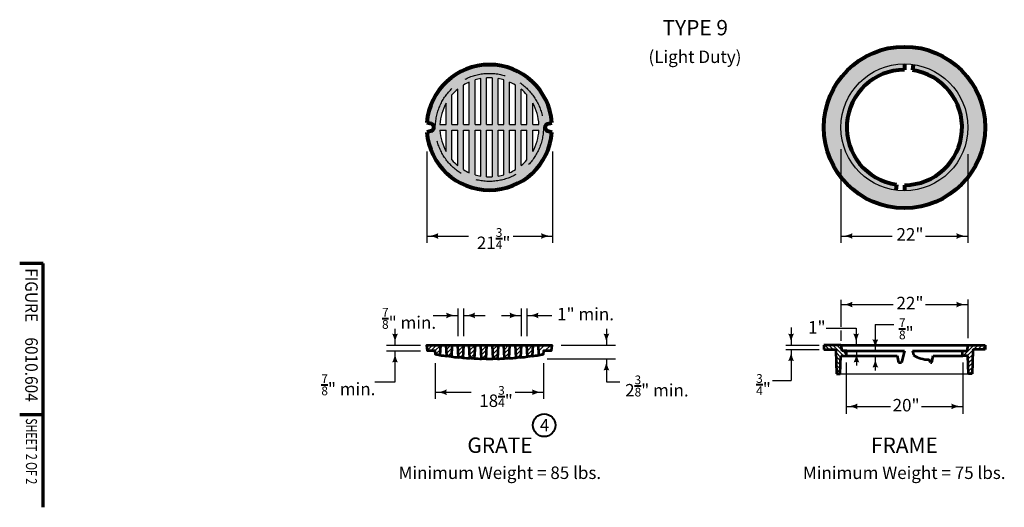
# Model space of a CAD drawing. Units: feet. Extents: x -2137151 to -2130328, y -2138504 to -2136494.
# Drawn here: x -2133551 to -2131816, y -2138504 to -2137644 of the extents above; entities that cross this region are included whole.
import ezdxf
from ezdxf.enums import TextEntityAlignment as Align

# ---------------------------------------------------------------- set-up
doc = ezdxf.new("R2010")
doc.units = ezdxf.units.FT
doc.header["$MEASUREMENT"] = 0
doc.linetypes.add('DGN Style 3', pattern=[101.10464, 72.2176, -28.88704])
doc.layers.add('Level 1', color=7, linetype='Continuous', lineweight=0)
doc.layers.add('Level 2', color=7, linetype='Continuous', lineweight=0)
doc.styles.add('Style-arial', font='arial.shx')
doc.styles.add('Style-font001', font='font001.shx')
doc.styles.add('Style-STANDARD', font='STANDARD.shx')

# ---------------------------------------------------------------- blocks, each defined once
blk = doc.blocks.new('LT_2')
at = {"layer": 'Level 2', "linetype": 'Continuous', "lineweight": 0}
blk.add_hatch(color=140, dxfattribs=at).paths.add_polyline_path([(-1.016, 0.254, -0.156), (-1.016, -0.254, -0.123106), (0, 0, -0.123106)])
blk = doc.blocks.new('LT_3')
at = {"layer": 'Level 2', "linetype": 'Continuous', "lineweight": 0}
blk.add_hatch(color=140, dxfattribs=at).paths.add_polyline_path([(-1.016, 0.254, -0.156), (-1.016, -0.254, -0.123106), (0, 0, -0.123106)])
blk = doc.blocks.new('LT_4')
at = {"layer": 'Level 2', "linetype": 'Continuous', "lineweight": 0}
blk.add_hatch(color=140, dxfattribs=at).paths.add_polyline_path([(-1.016, 0.254, -0.156), (-1.016, -0.254, -0.123106), (0, 0, -0.123106)])
blk = doc.blocks.new('LT_5')
at = {"layer": 'Level 2', "linetype": 'Continuous', "lineweight": 0}
blk.add_hatch(color=140, dxfattribs=at).paths.add_polyline_path([(-1.016, 0.254, -0.156), (-1.016, -0.254, -0.123106), (0, 0, -0.123106)])
blk = doc.blocks.new('LT_6')
at = {"layer": 'Level 2', "linetype": 'Continuous', "lineweight": 0}
blk.add_hatch(color=140, dxfattribs=at).paths.add_polyline_path([(-1.016, 0.254, -0.156), (-1.016, -0.254, -0.123106), (0, 0, -0.123106)])
blk = doc.blocks.new('LT_7')
at = {"layer": 'Level 2', "linetype": 'Continuous', "lineweight": 0}
blk.add_hatch(color=140, dxfattribs=at).paths.add_polyline_path([(-1.016, 0.254, -0.156), (-1.016, -0.254, -0.123106), (0, 0, -0.123106)])

msp = doc.modelspace()

# ---------------------------------------------------------------- hatches: boundary and pattern name
at = {"layer": 'Level 1', "linetype": 'Continuous', "lineweight": 0}
h = msp.add_hatch(color=9, dxfattribs=at)
edge = h.paths.add_edge_path()
edge.add_arc((-2131992, -2137834.2), 142.2, 0, 360)
h.paths.add_polyline_path([(-2132007.4, -2137944.9, -0.999982), (-2131976.6, -2137723.5), (-2131976.6, -2137723.5), (-2131976.6, -2137723.5, -1.000018), (-2132007.4, -2137944.9), (-2132007.4, -2137944.9)], flags=16)
for points in [[(-2132006, -2137934.8, -0.933291), (-2131992, -2137732.6), (-2131992, -2137722.4, 0.933118), (-2132007.4, -2137944.9)], [(-2131978, -2137733.5, -0.933307), (-2131992, -2137935.8), (-2131992, -2137945.9, 0.933151), (-2131976.6, -2137723.5)]]:
    msp.add_hatch(color=9, dxfattribs=at).paths.add_polyline_path(points)
h = msp.add_hatch(color=9, dxfattribs=at)
h.paths.add_polyline_path([(-2132620.8, -2137828), (-2132613.1, -2137825.9, 0.927881), (-2132833.5, -2137825.9), (-2132825.7, -2137828, -0.760745), (-2132825.7, -2137840.3), (-2132833.5, -2137842.4, 0.927881), (-2132613.1, -2137842.4), (-2132620.8, -2137840.3, -0.761742)])
edge = h.paths.add_edge_path(flags=16)
edge.add_arc((-2132723.3, -2137834.2), 95.2, 0, 360)
h = msp.add_hatch(color=9, dxfattribs=at)
edge = h.paths.add_edge_path()
edge.add_arc((-2132723.3, -2137834.2), 95.2, 0, 360)
h.paths.add_polyline_path([(-2132718.2, -2137921.4, -0.029094), (-2132728.4, -2137921.4), (-2132728.4, -2137839.2), (-2132718.2, -2137839.2)], flags=16)
h.paths.add_polyline_path([(-2132728.4, -2137746.9, -0.029094), (-2132718.2, -2137746.9), (-2132718.2, -2137829.1), (-2132728.4, -2137829.1)], flags=16)
h.paths.add_polyline_path([(-2132697.9, -2137917.8, -0.029919), (-2132708, -2137920.2), (-2132708.1, -2137839.2), (-2132697.9, -2137839.2)], flags=16)
h.paths.add_polyline_path([(-2132708, -2137748.1, -0.029919), (-2132697.9, -2137750.6), (-2132697.9, -2137829.1), (-2132708.1, -2137829.1)], flags=16)
h.paths.add_polyline_path([(-2132677.6, -2137908.6, -0.032893), (-2132687.7, -2137914), (-2132687.7, -2137839.2), (-2132677.6, -2137839.2)], flags=16)
h.paths.add_polyline_path([(-2132687.7, -2137754.3, -0.032893), (-2132677.6, -2137759.7), (-2132677.6, -2137829.1), (-2132687.7, -2137829.1)], flags=16)
h.paths.add_polyline_path([(-2132657.2, -2137891.4, -0.040773), (-2132667.4, -2137901.3), (-2132667.4, -2137839.2), (-2132657.3, -2137839.2)], flags=16)
h.paths.add_polyline_path([(-2132667.4, -2137767, -0.040773), (-2132657.2, -2137776.9), (-2132657.3, -2137829.1), (-2132667.4, -2137829.1)], flags=16)
h.paths.add_polyline_path([(-2132738.5, -2137920.2, -0.029919), (-2132748.7, -2137917.8), (-2132748.7, -2137839.2), (-2132738.5, -2137839.2)], flags=16)
h.paths.add_polyline_path([(-2132748.7, -2137750.6, -0.029919), (-2132738.5, -2137748.1), (-2132738.5, -2137829.1), (-2132748.7, -2137829.1)], flags=16)
h.paths.add_polyline_path([(-2132758.8, -2137914, -0.032893), (-2132769, -2137908.6), (-2132769, -2137839.2), (-2132758.9, -2137839.2)], flags=16)
h.paths.add_polyline_path([(-2132769, -2137759.7, -0.032893), (-2132758.8, -2137754.3), (-2132758.9, -2137829.1), (-2132769, -2137829.1)], flags=16)
h.paths.add_polyline_path([(-2132779.2, -2137901.3, -0.040773), (-2132789.3, -2137891.4), (-2132789.3, -2137839.2), (-2132779.2, -2137839.2)], flags=16)
h.paths.add_polyline_path([(-2132789.3, -2137776.9, -0.040773), (-2132779.2, -2137767), (-2132779.2, -2137829.1), (-2132789.3, -2137829.1)], flags=16)
h.paths.add_polyline_path([(-2132647.1, -2137876.9), (-2132647.1, -2137839.2), (-2132636.1, -2137839.2, -0.113777)], flags=16)
h.paths.add_polyline_path([(-2132636.1, -2137829.1), (-2132647.1, -2137829.1), (-2132647.1, -2137791.4, -0.113777)], flags=16)
h.paths.add_polyline_path([(-2132810.5, -2137839.2), (-2132799.5, -2137839.2), (-2132799.5, -2137876.9, -0.113777)], flags=16)
h.paths.add_polyline_path([(-2132799.5, -2137791.4), (-2132799.5, -2137829.1), (-2132810.5, -2137829.1, -0.113777)], flags=16)

# ---------------------------------------------------------------- linework, layer by layer
at = {"layer": 'Level 1', "color": 7, "linetype": 'Continuous', "lineweight": 70}
for p, q in [((-2133509.6, -2138073.9), (-2133551.1, -2138073.9)), ((-2133509.6, -2138309.6), (-2133509.6, -2138073.9)), ((-2133509.6, -2138503.6), (-2133509.6, -2138309.6)), ((-2133509.6, -2138340.6), (-2133551.1, -2138340.6))]:
    msp.add_line(p, q, dxfattribs=at)
at = {"layer": 'Level 1', "color": 6, "linetype": 'Continuous', "lineweight": 40}
msp.add_circle((-2132626.9, -2138359), 20, dxfattribs=at)
at = {"layer": 'Level 2', "color": 7, "linetype": 'Continuous', "lineweight": 80}
for p, q in [((-2131992, -2137722.4), (-2131992, -2137732.6)), ((-2131976.6, -2137723.5), (-2131978, -2137733.5)), ((-2132825.7, -2137828), (-2132833.5, -2137825.9)), ((-2132620.8, -2137828), (-2132613.1, -2137825.9)), ((-2132825.7, -2137840.3), (-2132833.5, -2137842.4)), ((-2132620.8, -2137840.3), (-2132613.1, -2137842.4)), ((-2132006, -2137934.8), (-2132007.4, -2137944.9)), ((-2131992, -2137935.8), (-2131992, -2137945.9))]:
    msp.add_line(p, q, dxfattribs=at)
at = {"layer": 'Level 2', "color": 7, "linetype": 'Continuous', "lineweight": 30}
for p, q in [((-2132758.9, -2137829.1), (-2132758.9, -2137754.3)), ((-2132748.7, -2137829.1), (-2132748.7, -2137750.5)), ((-2132738.5, -2137829.1), (-2132738.5, -2137748.1)), ((-2132728.4, -2137829.1), (-2132728.4, -2137746.9)), ((-2132718.2, -2137829.1), (-2132718.2, -2137746.9)), ((-2132708.1, -2137829.1), (-2132708.1, -2137748.1)), ((-2132697.9, -2137829.1), (-2132697.9, -2137750.5)), ((-2132687.7, -2137829.1), (-2132687.7, -2137754.3)), ((-2132779.2, -2137829.1), (-2132779.2, -2137767)), ((-2132769, -2137829.1), (-2132769, -2137759.7)), ((-2132677.6, -2137829.1), (-2132677.6, -2137759.7)), ((-2132667.4, -2137829.1), (-2132667.4, -2137767)), ((-2132799.5, -2137829.1), (-2132799.5, -2137791.4)), ((-2132789.3, -2137829.1), (-2132789.3, -2137776.9)), ((-2132657.3, -2137829.1), (-2132657.3, -2137776.9)), ((-2132647.1, -2137829.1), (-2132647.1, -2137791.4)), ((-2132810.5, -2137829.1), (-2132799.5, -2137829.1)), ((-2132810.5, -2137839.2), (-2132799.5, -2137839.2)), ((-2132799.5, -2137876.9), (-2132799.5, -2137839.2)), ((-2132789.3, -2137829.1), (-2132779.2, -2137829.1)), ((-2132789.3, -2137839.2), (-2132779.2, -2137839.2)), ((-2132789.3, -2137891.4), (-2132789.3, -2137839.2)), ((-2132779.2, -2137901.3), (-2132779.2, -2137839.2)), ((-2132769, -2137829.1), (-2132758.9, -2137829.1)), ((-2132769, -2137839.2), (-2132758.9, -2137839.2)), ((-2132769, -2137908.6), (-2132769, -2137839.2)), ((-2132758.9, -2137914), (-2132758.9, -2137839.2)), ((-2132748.7, -2137829.1), (-2132738.5, -2137829.1)), ((-2132748.7, -2137839.2), (-2132738.5, -2137839.2)), ((-2132748.7, -2137917.8), (-2132748.7, -2137839.2)), ((-2132738.5, -2137920.2), (-2132738.5, -2137839.2)), ((-2132728.4, -2137829.1), (-2132718.2, -2137829.1)), ((-2132728.4, -2137839.2), (-2132718.2, -2137839.2)), ((-2132728.4, -2137921.4), (-2132728.4, -2137839.2)), ((-2132718.2, -2137921.4), (-2132718.2, -2137839.2)), ((-2132708.1, -2137829.1), (-2132697.9, -2137829.1)), ((-2132708.1, -2137839.2), (-2132697.9, -2137839.2)), ((-2132708.1, -2137920.2), (-2132708.1, -2137839.2)), ((-2132697.9, -2137917.8), (-2132697.9, -2137839.2)), ((-2132687.7, -2137829.1), (-2132677.6, -2137829.1)), ((-2132687.7, -2137839.2), (-2132677.6, -2137839.2)), ((-2132687.7, -2137914), (-2132687.7, -2137839.2)), ((-2132677.6, -2137908.6), (-2132677.6, -2137839.2)), ((-2132667.4, -2137829.1), (-2132657.3, -2137829.1)), ((-2132667.4, -2137839.2), (-2132657.3, -2137839.2)), ((-2132667.4, -2137901.3), (-2132667.4, -2137839.2)), ((-2132657.3, -2137891.4), (-2132657.3, -2137839.2)), ((-2132647.1, -2137829.1), (-2132636.1, -2137829.1)), ((-2132647.1, -2137839.2), (-2132636.1, -2137839.2)), ((-2132647.1, -2137876.9), (-2132647.1, -2137839.2)), ((-2132904.8, -2138217.9), (-2132844.7, -2138217.9)), ((-2132904.8, -2138228.1), (-2132844.7, -2138228.1)), ((-2132078.4, -2138228.1), (-2132068.2, -2138228.1)), ((-2132058, -2138228.1), (-2132047.9, -2138228.1)), ((-2132037.7, -2138228.1), (-2132027.6, -2138228.1)), ((-2132017.4, -2138228.1), (-2132007.2, -2138228.1)), ((-2131976.8, -2138228.1), (-2131966.6, -2138228.1)), ((-2131956.4, -2138228.1), (-2131946.3, -2138228.1)), ((-2131915.8, -2138228.1), (-2131905.6, -2138228.1)), ((-2132105, -2138268.7), (-2131879, -2138268.7))]:
    msp.add_line(p, q, dxfattribs=at)
at = {"layer": 'Level 2', "color": 140, "linetype": 'Continuous', "lineweight": 30}
for p, q in [((-2132833.8, -2137876.5), (-2132833.8, -2138037.6)), ((-2132611.9, -2137876.5), (-2132611.9, -2138037.6)), ((-2132103.8, -2137872.4), (-2132103.8, -2138037.6)), ((-2131880.2, -2137881.2), (-2131880.2, -2138037.6)), ((-2132833.8, -2138025.6), (-2132760, -2138025.6)), ((-2132681.5, -2138025.6), (-2132611.9, -2138025.6)), ((-2132103.8, -2138025.6), (-2132013.4, -2138025.6)), ((-2131954.9, -2138025.6), (-2131880.2, -2138025.6)), ((-2132103.8, -2138138.1), (-2132103.8, -2138185.5)), ((-2131880.2, -2138137.6), (-2131880.2, -2138205.9)), ((-2132779.2, -2138153.6), (-2132779.2, -2138201.9)), ((-2132769, -2138153.6), (-2132769, -2138201.9)), ((-2132667.4, -2138153.6), (-2132667.4, -2138201.9)), ((-2132657.3, -2138153.6), (-2132657.3, -2138201.9)), ((-2132103.8, -2138146.4), (-2132011.9, -2138146.4)), ((-2131954.8, -2138146.4), (-2131880.2, -2138146.4)), ((-2132822.4, -2138165.6), (-2132779.2, -2138165.6)), ((-2132769, -2138165.6), (-2132731, -2138165.6)), ((-2132702.2, -2138165.6), (-2132667.4, -2138165.6)), ((-2132657.3, -2138165.6), (-2132613.5, -2138165.6)), ((-2132889.7, -2138217.9), (-2132889.7, -2138189.3)), ((-2132517.2, -2138189.3), (-2132517.2, -2138217.9)), ((-2132191.7, -2138187.1), (-2132191.7, -2138217.9)), ((-2132129.9, -2138188.2), (-2132077.1, -2138188.2)), ((-2132077.1, -2138188.2), (-2132077.1, -2138217.9)), ((-2132043.3, -2138181.5), (-2132010.5, -2138181.5)), ((-2132043.3, -2138181.5), (-2132043.3, -2138228.1)), ((-2132103.8, -2138192.3), (-2132103.8, -2138210.6)), ((-2132597.2, -2138217.9), (-2132501.2, -2138217.9)), ((-2132200.7, -2138217.9), (-2132142.1, -2138217.9)), ((-2132200.7, -2138225.5), (-2132142.1, -2138225.5)), ((-2132191.7, -2138225.5), (-2132191.7, -2138280)), ((-2132889.7, -2138282.5), (-2132889.7, -2138228.1)), ((-2132621.4, -2138242.1), (-2132501.2, -2138242.1)), ((-2132517.2, -2138242.1), (-2132517.2, -2138282.4)), ((-2132076.5, -2138228), (-2132076.5, -2138253.6)), ((-2132043.3, -2138237), (-2132043.3, -2138262.6)), ((-2132818.9, -2138249.4), (-2132818.9, -2138312.5)), ((-2132627.8, -2138249.4), (-2132627.8, -2138312.5)), ((-2132094.9, -2138248.5), (-2132094.9, -2138339)), ((-2131889.1, -2138248.5), (-2131889.1, -2138339)), ((-2132925.3, -2138282.5), (-2132889.7, -2138282.5)), ((-2132517.2, -2138282.4), (-2132493.6, -2138282.4)), ((-2132224.5, -2138280), (-2132191.7, -2138280)), ((-2132818.9, -2138300.9), (-2132755.8, -2138300.9)), ((-2132678.2, -2138300.9), (-2132627.8, -2138300.9)), ((-2132094.9, -2138325.8), (-2132016.3, -2138325.8)), ((-2131961.9, -2138325.8), (-2131889.1, -2138325.8))]:
    msp.add_line(p, q, dxfattribs=at)
at = {"layer": 'Level 2', "color": 7, "linetype": 'Continuous', "lineweight": 13}
for p, q in [((-2132833.2, -2138220.2), (-2132830.9, -2138217.9)), ((-2132832.4, -2138226.6), (-2132823.7, -2138217.9)), ((-2132826.7, -2138228.1), (-2132816.5, -2138217.9)), ((-2132819.5, -2138228.1), (-2132809.7, -2138218.3)), ((-2132818.3, -2138234), (-2132810.1, -2138225.9)), ((-2132799.5, -2138218.9), (-2132798.5, -2138217.9)), ((-2132799.1, -2138225.7), (-2132791.3, -2138217.9)), ((-2132798.7, -2138232.6), (-2132789.6, -2138223.5)), ((-2132779.2, -2138218.4), (-2132778.7, -2138217.9)), ((-2132779, -2138221.8), (-2132775.1, -2138217.9)), ((-2132778.6, -2138228.7), (-2132769.1, -2138219.1)), ((-2132758.7, -2138220.8), (-2132755.9, -2138217.9)), ((-2132758.4, -2138227.6), (-2132748.7, -2138218)), ((-2132758, -2138234.4), (-2132749.1, -2138225.5)), ((-2132738.5, -2138218.3), (-2132738.2, -2138217.9)), ((-2132738.4, -2138221.7), (-2132734.6, -2138217.9)), ((-2132738, -2138228.5), (-2132728.5, -2138219)), ((-2132737.6, -2138235.3), (-2132728.9, -2138226.6)), ((-2132718.1, -2138220.1), (-2132715.9, -2138217.9)), ((-2132717.8, -2138227), (-2132708.7, -2138217.9)), ((-2132717.4, -2138233.8), (-2132708.4, -2138224.8)), ((-2132697.9, -2138219.1), (-2132696.7, -2138217.9)), ((-2132697.5, -2138225.9), (-2132689.5, -2138217.9)), ((-2132697.1, -2138232.8), (-2132688.1, -2138223.7)), ((-2132677.6, -2138218.3), (-2132677.2, -2138217.9)), ((-2132677.4, -2138221.7), (-2132673.6, -2138217.9)), ((-2132677, -2138228.5), (-2132667.5, -2138219)), ((-2132676.7, -2138235.4), (-2132667.9, -2138226.6)), ((-2132657.3, -2138218), (-2132657.2, -2138217.9)), ((-2132657.1, -2138221.4), (-2132653.6, -2138217.9)), ((-2132656.7, -2138228.3), (-2132647.2, -2138218.7)), ((-2132656.4, -2138235.1), (-2132647.6, -2138226.3)), ((-2132636.8, -2138221.3), (-2132633.4, -2138217.9)), ((-2132636.4, -2138228.2), (-2132626.2, -2138217.9)), ((-2132625.6, -2138228.1), (-2132615.4, -2138217.9)), ((-2132618.4, -2138228.1), (-2132613.9, -2138223.6)), ((-2132132, -2138225.5), (-2132134.2, -2138223.3)), ((-2132124.9, -2138225.5), (-2132132.5, -2138217.9)), ((-2132117.7, -2138225.5), (-2132125.3, -2138217.9)), ((-2132099.1, -2138237), (-2132118.1, -2138217.9)), ((-2132102.4, -2138226.5), (-2132110.9, -2138217.9)), ((-2131888.5, -2138237), (-2131869.5, -2138217.9)), ((-2131880.9, -2138222.2), (-2131876.7, -2138217.9)), ((-2131870, -2138225.7), (-2131862.3, -2138217.9)), ((-2131862.7, -2138225.5), (-2131855.1, -2138217.9)), ((-2131855.5, -2138225.5), (-2131849.8, -2138219.8)), ((-2132812.4, -2138235.3), (-2132810.5, -2138233.5)), ((-2132796.5, -2138237.5), (-2132790, -2138231)), ((-2132778.3, -2138235.5), (-2132769.5, -2138226.7)), ((-2132775.3, -2138239.8), (-2132769.9, -2138234.3)), ((-2132757.5, -2138241.1), (-2132749.5, -2138233.1)), ((-2132750.6, -2138241.4), (-2132749.9, -2138240.7)), ((-2132737, -2138241.9), (-2132729.2, -2138234.1)), ((-2132729.9, -2138242), (-2132729.7, -2138241.7)), ((-2132717, -2138240.6), (-2132708.8, -2138232.4)), ((-2132711.2, -2138241.9), (-2132709.2, -2138240)), ((-2132696.8, -2138239.6), (-2132688.5, -2138231.3)), ((-2132691.2, -2138241.2), (-2132688.9, -2138238.9)), ((-2132674.1, -2138240), (-2132668.3, -2138234.2)), ((-2132651.8, -2138237.7), (-2132648, -2138233.9)), ((-2132632.6, -2138235.1), (-2132628, -2138230.5)), ((-2132614.8, -2138228.1), (-2132614.4, -2138227.7)), ((-2132103.9, -2138239.4), (-2132112.5, -2138230.7)), ((-2132104.1, -2138246.3), (-2132112.3, -2138238.1)), ((-2132094.5, -2138234.4), (-2132100.8, -2138228.1)), ((-2131889.9, -2138231.2), (-2131886.8, -2138228.1)), ((-2131881.3, -2138237), (-2131871.3, -2138226.9)), ((-2131880, -2138242.8), (-2131871.6, -2138234.4)), ((-2131879.7, -2138249.7), (-2131871.8, -2138241.8)), ((-2132104.4, -2138253.2), (-2132112.1, -2138245.5)), ((-2132104.7, -2138260.1), (-2132111.8, -2138252.9)), ((-2132105, -2138267), (-2132111.6, -2138260.3)), ((-2131879.4, -2138256.6), (-2131872, -2138249.2)), ((-2131879.2, -2138263.5), (-2131872.3, -2138256.6)), ((-2132110.4, -2138268.7), (-2132111.4, -2138267.7)), ((-2131877.2, -2138268.7), (-2131872.5, -2138264))]:
    msp.add_line(p, q, dxfattribs=at)
at = {"layer": 'Level 2', "color": 7, "linetype": 'Continuous', "lineweight": 53}
for p, q in [((-2132809.7, -2138217.9), (-2132799.5, -2138217.9)), ((-2132789.4, -2138217.9), (-2132779.2, -2138217.9)), ((-2132769, -2138217.9), (-2132758.9, -2138217.9)), ((-2132748.7, -2138217.9), (-2132738.6, -2138217.9)), ((-2132728.4, -2138217.9), (-2132718.2, -2138217.9)), ((-2132708.1, -2138217.9), (-2132697.9, -2138217.9)), ((-2132687.8, -2138217.9), (-2132677.6, -2138217.9)), ((-2132667.4, -2138217.9), (-2132657.3, -2138217.9)), ((-2132647.1, -2138217.9), (-2132637, -2138217.9)), ((-2132103.8, -2138217.9), (-2132134.2, -2138217.9)), ((-2132134.2, -2138217.9), (-2132134.2, -2138225.5)), ((-2132134.2, -2138225.5), (-2132114.6, -2138225.5)), ((-2132103.8, -2138217.9), (-2131880.2, -2138217.9)), ((-2132103.8, -2138217.9), (-2132102.1, -2138228.1)), ((-2131880.2, -2138217.9), (-2131881.9, -2138228.1)), ((-2131880.2, -2138217.9), (-2131849.8, -2138217.9)), ((-2131849.8, -2138225.5), (-2131869.4, -2138225.5)), ((-2131849.8, -2138217.9), (-2131849.8, -2138225.5)), ((-2132729, -2138242.1), (-2132717.6, -2138242.1)), ((-2132112.6, -2138227.5), (-2132111.4, -2138268.7)), ((-2132105, -2138268.7), (-2132103.8, -2138237)), ((-2132103.8, -2138237), (-2132094.9, -2138237)), ((-2132093.6, -2138228.1), (-2132102.1, -2138228.1)), ((-2132094.9, -2138237), (-2132093.6, -2138228.1)), ((-2132094.9, -2138237), (-2132005, -2138237)), ((-2132093.6, -2138228.1), (-2131992, -2138228.1)), ((-2132005, -2138237), (-2132002.2, -2138248.4)), ((-2131992, -2138228.1), (-2131997.1, -2138248.4)), ((-2131978, -2138228.1), (-2131890.4, -2138228.1)), ((-2131978, -2138228.1), (-2131976.2, -2138235.2)), ((-2131946.3, -2138248.4), (-2131948.3, -2138243.3)), ((-2131943.7, -2138248.4), (-2131941.6, -2138237)), ((-2131941.6, -2138237), (-2131889.1, -2138237)), ((-2131889.1, -2138237), (-2131890.4, -2138228.1)), ((-2131890.4, -2138228.1), (-2131881.9, -2138228.1)), ((-2131880.2, -2138237), (-2131889.1, -2138237)), ((-2131879, -2138268.7), (-2131880.2, -2138237)), ((-2131871.4, -2138227.5), (-2131872.6, -2138268.7)), ((-2132002.2, -2138248.4), (-2131997.1, -2138248.4)), ((-2131946.3, -2138248.4), (-2131943.7, -2138248.4)), ((-2132111.4, -2138268.7), (-2132105, -2138268.7)), ((-2131872.6, -2138268.7), (-2131879, -2138268.7))]:
    msp.add_line(p, q, dxfattribs=at)
at = {"layer": 'Level 2', "color": 7, "linetype": 'Continuous', "lineweight": 53, "flags": 128}
for points in [[(-2132810.6, -2138235.6, -0.003237), (-2132818.2, -2138234.4), (-2132818.2, -2138234.4), (-2132818.9, -2138228.1), (-2132832.2, -2138228.1), (-2132833.5, -2138217.9), (-2132809.7, -2138217.9), (-2132810.6, -2138235.6)], [(-2132790.4, -2138238.3, -0.003415), (-2132798.5, -2138237.3), (-2132798.5, -2138237.3), (-2132799.5, -2138217.9), (-2132789.4, -2138217.9), (-2132790.4, -2138238.3)], [(-2132770.2, -2138240.2, -0.003311), (-2132778.1, -2138239.5), (-2132778.1, -2138239.5), (-2132779.2, -2138217.9), (-2132769, -2138217.9), (-2132770.2, -2138240.2)], [(-2132750, -2138241.5, -0.003242), (-2132757.7, -2138241.1), (-2132757.7, -2138241.1), (-2132758.9, -2138217.9), (-2132748.7, -2138217.9), (-2132750, -2138241.5)], [(-2132729.7, -2138242, -0.003208), (-2132737.3, -2138241.9), (-2132737.3, -2138241.9), (-2132738.6, -2138217.9), (-2132728.4, -2138217.9), (-2132729.7, -2138242)], [(-2132709.3, -2138241.9, -0.003208), (-2132717, -2138242), (-2132717, -2138242), (-2132718.2, -2138217.9), (-2132708.1, -2138217.9), (-2132709.3, -2138241.9)], [(-2132708.1, -2138217.9), (-2132709.3, -2138241.9), (-2132709.3, -2138241.9, -0.003208), (-2132717, -2138242), (-2132717, -2138242), (-2132718.2, -2138217.9), (-2132708.1, -2138217.9)], [(-2132689, -2138241.1, -0.003241), (-2132696.7, -2138241.5), (-2132696.7, -2138241.5), (-2132697.9, -2138217.9), (-2132687.8, -2138217.9), (-2132689, -2138241.1)], [(-2132687.8, -2138217.9), (-2132689, -2138241.1), (-2132689, -2138241.1, -0.003241), (-2132696.7, -2138241.5), (-2132696.7, -2138241.5), (-2132697.9, -2138217.9), (-2132687.8, -2138217.9)], [(-2132668.6, -2138239.5, -0.003311), (-2132676.4, -2138240.2), (-2132676.4, -2138240.2), (-2132677.6, -2138217.9), (-2132667.4, -2138217.9), (-2132668.6, -2138239.5)], [(-2132647.1, -2138217.9), (-2132648.1, -2138237.3), (-2132648.1, -2138237.3, -0.003415), (-2132656.2, -2138238.3), (-2132656.2, -2138238.3), (-2132657.3, -2138217.9), (-2132647.1, -2138217.9)], [(-2132636, -2138235.6), (-2132637, -2138217.9), (-2132613.2, -2138217.9), (-2132614.4, -2138228.1), (-2132627.8, -2138228.1), (-2132628.4, -2138234.4), (-2132628.4, -2138234.4, -0.003237), (-2132636, -2138235.6)]]:
    msp.add_lwpolyline(points, format="xyb", close=True, dxfattribs=at)
at = {"layer": 'Level 2', "color": 7, "linetype": 'Continuous', "lineweight": 80}
msp.add_circle((-2131992, -2137834.2), 142.2, dxfattribs=at)
at = {"layer": 'Level 2', "color": 7, "linetype": 'Continuous', "lineweight": 30}
msp.add_circle((-2131992, -2137834.2), 111.8, dxfattribs=at)
at = {"layer": 'Level 2', "color": 7, "linetype": 'Continuous', "lineweight": 80}
for centre, radius, start, end in [((-2132723.3, -2137834.2), 110.5, 4.2847, 175.7153), ((-2131992, -2137834.2), 101.6, 90.0007, 262.0959), ((-2131992, -2137834.2), 101.6, 270, 82.0971), ((-2132723.3, -2137834.2), 110.5, 184.2847, 355.7153), ((-2132827.4, -2137834.2), 6.35, 285.3597, 74.4072), ((-2132619.1, -2137834.2), 6.35, 105.3033, 254.4955)]:
    msp.add_arc(centre, radius, start, end, dxfattribs=at)
at = {"layer": 'Level 2', "color": 7, "linetype": 'DGN Style 3', "lineweight": 30}
msp.add_arc((-2132723.3, -2137834.2), 95.2, 0, 360, dxfattribs=at)
at = {"layer": 'Level 2', "color": 7, "linetype": 'Continuous', "lineweight": 30}
for start, end in [(114.0151, 121.5509), (100.0448, 106.8997), (86.667, 93.333), (73.1003, 79.9552), (58.4491, 65.9849), (129.7571, 139.0965), (40.9035, 50.2429), (150.7028, 176.667), (3.333, 29.2972), (183.333, 209.2972), (330.7028, 356.667), (220.9035, 230.2429), (309.7571, 319.0965), (238.4491, 245.9849), (294.0151, 301.5509), (253.1003, 259.9552), (266.667, 273.333), (280.0448, 286.8997)]:
    msp.add_arc((-2132723.3, -2137834.2), 87.4, start, end, dxfattribs=at)
at = {"layer": 'Level 2', "color": 7, "linetype": 'Continuous', "lineweight": 53, "extrusion": (0, 0, -1)}
msp.add_arc((2132114.6, -2138227.6), 2.03, 90, 178.3455, dxfattribs=at)
at = {"layer": 'Level 2', "color": 7, "linetype": 'Continuous', "lineweight": 53}
for centre, radius, start, end in [((-2131869.4, -2138227.6), 2.03, 90, 178.3455), ((-2132723.3, -2137647.3), 594.7, 261.5604, 262.7381), ((-2132723.3, -2137647.3), 594.7, 263.5209, 264.7189), ((-2132723.3, -2137647.3), 594.7, 265.4778, 266.6899), ((-2132723.3, -2137647.3), 594.7, 267.4328, 268.6531), ((-2132723.3, -2137647.3), 594.7, 271.3469, 272.5672), ((-2132723.3, -2137647.3), 594.7, 273.3101, 274.5222), ((-2132723.3, -2137647.3), 594.7, 275.2811, 276.4791), ((-2132723.3, -2137647.3), 594.7, 277.2619, 278.4396), ((-2131948.7, -2138192.6), 50.8, 237.2021, 270.3467)]:
    msp.add_arc(centre, radius, start, end, dxfattribs=at)
at = {"layer": 'Level 2', "color": 7, "linetype": 'Continuous', "lineweight": 13}
msp.add_arc((-2132723.3, -2137647.3), 594.7, 269.3882, 270.6118, dxfattribs=at)

# ---------------------------------------------------------------- block references
at = {"layer": 'Level 2', "color": 140, "linetype": 'Continuous', "lineweight": 0, "xscale": 20, "yscale": 20, "zscale": 20}
for name, p, rotation in [('LT_2', (-2132833.8, -2138025.6), 180), ('LT_6', (-2132103.8, -2138025.6), 180), ('LT_6', (-2132103.8, -2138146.4), 180), ('LT_3', (-2132769, -2138165.6), 180), ('LT_3', (-2132657.3, -2138165.6), 180), ('LT_5', (-2132889.7, -2138217.9), 270), ('LT_5', (-2132517.2, -2138217.9), 270), ('LT_5', (-2132191.7, -2138217.9), 270), ('LT_5', (-2132077.1, -2138217.9), 270), ('LT_5', (-2132043.3, -2138228.1), 270), ('LT_7', (-2132191.7, -2138225.5), 90), ('LT_6', (-2132889.7, -2138228.1), 90), ('LT_5', (-2132517.2, -2138242.1), 90), ('LT_3', (-2132076.5, -2138228), 90), ('LT_3', (-2132043.3, -2138237), 90), ('LT_7', (-2132818.9, -2138300.9), 180), ('LT_3', (-2132094.9, -2138325.8), 180)]:
    msp.add_blockref(name, p, dxfattribs=dict(at, rotation=rotation))
for name, p in [('LT_2', (-2132611.9, -2138025.6)), ('LT_5', (-2131880.2, -2138025.6)), ('LT_5', (-2131880.2, -2138146.4)), ('LT_4', (-2132779.2, -2138165.6)), ('LT_4', (-2132667.4, -2138165.6)), ('LT_3', (-2132627.8, -2138300.9)), ('LT_5', (-2131889.1, -2138325.8))]:
    msp.add_blockref(name, p, dxfattribs=at)

# ---------------------------------------------------------------- texts
at = {"layer": 'Level 1', "color": 7, "linetype": 'Continuous', "lineweight": 80, "style": 'Style-arial'}
for s, p in [('TYPE 9', (-2132360.6, -2137658.4)), ('GRATE', (-2132704.7, -2138394.2)), ('FRAME', (-2131992, -2138394.2))]:
    msp.add_text(s, height=27, dxfattribs=at).set_placement(p, align=Align.MIDDLE_CENTER)
at = {"layer": 'Level 1', "color": 140, "linetype": 'Continuous', "lineweight": 40, "style": 'Style-arial'}
for s, p in [('22"', (-2132006, -2138011.7)), ('22"', (-2132006, -2138132.7)), ('1" min.', (-2132604.1, -2138152.2)), ('1"', (-2132161.8, -2138175.5)), ('20"', (-2132012.8, -2138312.7))]:
    msp.add_text(s, height=22, dxfattribs=at).set_placement(p, align=Align.TOP_LEFT)
at = {"layer": 'Level 1', "color": 7, "linetype": 'Continuous', "lineweight": 80, "width": 0.909091}
for s, style, p in [('FIGURE', 'Style-STANDARD', (-2133530.4, -2138082.3)), ('6010.604', 'Style-font001', (-2133530.4, -2138204.2))]:
    msp.add_text(s, height=22, rotation=270, dxfattribs=dict(at, style=style)).set_placement(p, align=Align.MIDDLE_LEFT)
at = {"layer": 'Level 1', "color": 7, "linetype": 'Continuous', "lineweight": 40, "style": 'Style-font001', "width": 0.708322}
msp.add_text('SHEET 2 OF 2', height=19.492, rotation=270, dxfattribs=at).set_placement((-2133530.4, -2138346.7), align=Align.MIDDLE_LEFT)
at = {"layer": 'Level 1', "color": 6, "linetype": 'Continuous', "lineweight": 40, "style": 'Style-arial'}
msp.add_text('4', height=22, dxfattribs=at).set_placement((-2132634.5, -2138348), align=Align.TOP_LEFT)
at = {"layer": 'Level 1', "color": 7, "linetype": 'Continuous', "lineweight": 40, "char_height": 22, "width": 415.239, "attachment_point": 5, "line_spacing_factor": 0.9, "style": 'Style-arial'}
for s, insert in [('(Light Duty)', (-2132361.1, -2137712.6)), ('Minimum Weight = 85 lbs.', (-2132705, -2138445.6)), ('Minimum Weight = 75 lbs.', (-2131992.3, -2138445.6))]:
    msp.add_mtext(s, dxfattribs=dict(at, insert=insert))
at = {"layer": 'Level 1', "color": 140, "linetype": 'Continuous', "lineweight": 40, "char_height": 22, "attachment_point": 1, "line_spacing_factor": 1.28, "style": 'Style-arial'}
for s, insert in [('21{\\H0.7x;\\A1;\\S3/4;}"', (-2132745.5, -2138011.7)), ('{\\H0.7x;\\A1;\\S7/8;}" min.', (-2132912.6, -2138152.2)), ('{\\H0.7x;\\A1;\\S7/8;}"', (-2132001.6, -2138170.6)), ('{\\H0.7x;\\A1;\\S7/8;}" min.', (-2133019.6, -2138269.2)), ('2{\\H0.7x;\\A1;\\S3/8;}" min.', (-2132484.2, -2138271.4)), ('{\\H0.7x;\\A1;\\S3/4;}"', (-2132253.3, -2138269)), ('18{\\H0.7x;\\A1;\\S3/4;}"', (-2132741.3, -2138289.9))]:
    msp.add_mtext(s, dxfattribs=dict(at, insert=insert))

doc.saveas('drawing.dxf')
